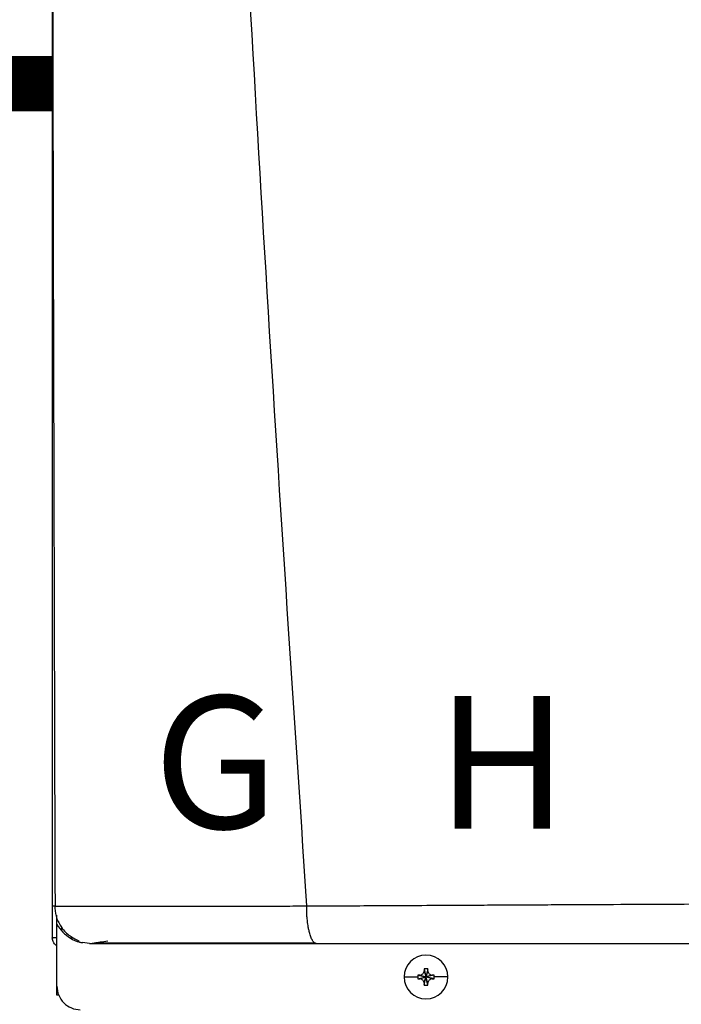
# Model space of a CAD drawing. Units: inches. Extents: x 0.1 to 15.9, y 3.3 to 9.1.
# Drawn here: x 8.3 to 8.6, y 7.4 to 7.8 of the extents above; entities that cross this region are included whole.
import ezdxf

# ---------------------------------------------------------------- set-up
doc = ezdxf.new("R2010")
doc.units = ezdxf.units.IN
doc.header["$MEASUREMENT"] = 0
doc.linetypes.add('ACAD_ISO02W100', pattern=[15, 12, -3])
doc.styles.add('ROMANS', font='romans.shx')

# ---------------------------------------------------------------- blocks, each defined once
blk = doc.blocks.new('NFC FRONT VIEW FROM IGS FILE')
at = {"color": 7, "linetype": 'Continuous', "lineweight": 25}
for p, q in [((-0.3922031045325598, 0.1717427579620363), (-0.3922031045325598, -0.343710532720138)), ((-0.3912465872341793, -0.3316226639070905), (-0.391137432637044, -0.3316243109221872)), ((-0.3904203700815634, -0.335871165907534), (-0.3904203700815634, -0.3351227303709834)), ((-0.3904203700815634, -0.3385747146200302), (-0.3904203700815634, -0.3361011635960267)), ((-0.3904203700815634, -0.3622509285068816), (-0.3904203700815634, -0.3385751396561858)), ((-0.3922031045325598, -0.343710532720138), (-0.3918568594561274, -0.343710532720138)), ((-0.3904551433518604, -0.343710532720138), (-0.3918568594561274, -0.343710532720138)), ((-0.3854519896611226, -0.343710532720138), (-0.3840666905782788, -0.343710532720138)), ((-0.3779789508832012, -0.3458497928095241), (-0.3806234195703784, -0.3455046634529921)), ((-0.2502731461041421, -0.3563347971587234), (-0.2495846406652156, -0.3586854596048923)), ((-0.2502390900823537, -0.3555939591434125), (-0.2495846406652156, -0.3586854596048923)), ((-0.2489301912480766, -0.3555939591434125), (-0.2495846406652156, -0.3586854596048923)), ((-0.2488961352262891, -0.3563347971587234), (-0.2495846406652156, -0.3586854596048923)), ((-0.2579634846154697, -0.3586854596048923), (-0.2527446516416605, -0.3586854596048923)), ((-0.2526761145619307, -0.3580310101877515), (-0.2495846406652156, -0.3586854596048923)), ((-0.2526761145619307, -0.3593399090220259), (-0.2495846406652156, -0.3586854596048923)), ((-0.2519353296761411, -0.3579969541659622), (-0.2495846406652156, -0.3586854596048923)), ((-0.2519353296761411, -0.3593739650438152), (-0.2495846406652156, -0.3586854596048923)), ((-0.2502731461041421, -0.3610361220510541), (-0.2495846406652156, -0.3586854596048923)), ((-0.2502390900823537, -0.3617769600663649), (-0.2495846406652156, -0.3586854596048923)), ((-0.2472339516542901, -0.3579969541659622), (-0.2495846406652156, -0.3586854596048923)), ((-0.2464931402037402, -0.3580310101877515), (-0.2495846406652156, -0.3586854596048923)), ((-0.2488961352262891, -0.3610361220510541), (-0.2495846406652156, -0.3586854596048923)), ((-0.2472339516542901, -0.3593739650438152), (-0.2495846406652156, -0.3586854596048923)), ((-0.2464931402037402, -0.3593399090220259), (-0.2495846406652156, -0.3586854596048923)), ((-0.2489301912480766, -0.3617769600663649), (-0.2495846406652156, -0.3586854596048923)), ((-0.2412057967149606, -0.3586854596048923), (-0.2464246296887698, -0.3586854596048923)), ((-0.3904203700815634, -0.3656380947425362), (-0.3904203700815634, -0.3622509285068816)), ((-0.3897517350828075, -0.3656380947425362), (-0.3904203700815634, -0.3656380947425362))]:
    blk.add_line(p, q, dxfattribs=at)
at = {"color": 8, "linetype": 'Continuous', "lineweight": 25}
blk.add_line((-0.3886376356305679, -0.3396458057264979), (-0.3886376356305679, -0.3409549170788537), dxfattribs=at)
at = {"color": 7, "linetype": 'Continuous', "lineweight": 25}
for centre, radius, start, end in [((-0.2495846396026247, -0.3586854551845136), 0.008378834939488086, 0, 180), ((-0.1952520809080545, -0.3584928913349259), 0.05506337245198008, 176.9821426258488, 177.7538359793685), ((-0.2495846396026247, -0.3586854551845136), 0.003160000452252028, 78.04714410929759, 101.9528558907024), ((-0.3039172004226609, -0.3584928913349401), 0.05506337245226469, 2.246164020631554, 3.017857374142254), ((-0.2495846396026247, -0.3586854551845136), 0.008378834939488086, 180, 0), ((-0.2495846396026247, -0.3586854551845136), 0.003160000452252093, 168.0471441092998, 180), ((-0.2495846396026247, -0.3586854551845136), 0.003160000452252093, 180, 191.9528558907002), ((-0.2497797363849399, -0.4129590977628865), 0.05500439810783955, 92.24596646584892, 93.01843193659845), ((-0.2497797363846441, -0.3044118214404676), 0.05500439811427302, 266.981568063448, 267.7540335341061), ((-0.2493911527574371, -0.4129963313379363), 0.05504166608946983, 86.98191002365597, 87.75388008448584), ((-0.2493911527577328, -0.3043745878654107), 0.05504166609590814, 272.2461199155601, 273.0180899763002), ((-0.2495846396026247, -0.3586854551845136), 0.003160000452252053, 0, 11.95285589070021), ((-0.2495846396026247, -0.3586854551845136), 0.003160000452252053, 348.0471441093002, 0), ((-0.3815067216286074, -0.3622509168608943), 0.008913654190944972, 180, 270.0000000000011), ((-0.1952168239650973, -0.3588764071275463), 0.05509866582803106, 182.2464111779396, 183.0176102168521), ((-0.2495846396026247, -0.3586854551845136), 0.003160000452252028, 258.0471441092987, 281.9528558907034), ((-0.303952457365618, -0.3588764071275321), 0.05509866582831669, 356.9823897831568, 357.7535888220694)]:
    blk.add_arc(centre, radius, start, end, dxfattribs=at)
for points, knots in [([(-0.3917004727164501, 0.8789343867171127), (-0.3921006843247774, 0.6771856113562862), (-0.3929011501568089, 0.273666577998398), (-0.3917467170303279, -0.1298535558033933), (-0.391169469737104, -0.3316243640517058)], [0, 0, 0, 0, 0.4999733808885499, 1, 1, 1, 1]), ([(-0.3508817006922209, 0.879108013985757), (-0.3488146643381462, 0.798333295424392), (-0.3446808712596718, 0.6367947855445237), (-0.3356529793080565, 0.3945621122252021), (-0.3245053919273371, 0.1524196084990876), (-0.3112376947616067, -0.08964260378498778), (-0.3005100266615832, -0.2509162199988353), (-0.2951458332648551, -0.3315584303184167)], [0, 0, 0, 0, 0.2000182560135332, 0.4000094534609577, 0.5999915131748833, 0.7999823574279208, 1, 1, 1, 1]), ([(-0.2951458332648551, -0.3315584303184167), (-0.2923653024184478, -0.3315454764893317), (-0.286121134984505, -0.3315163864046866), (-0.2757060898499955, -0.3314632649394511), (-0.2632191436780866, -0.3313977373061476), (-0.2498123139174613, -0.3313251514695352), (-0.2372247416642512, -0.3312570196436582), (-0.2262462537554626, -0.3311991420900426), (-0.2165028945441803, -0.3311485240738676), (-0.2067209564579899, -0.3310986660933537), (-0.1957916740318071, -0.3310442811818675), (-0.1806006708144228, -0.3309696860983067), (-0.1619209621641495, -0.3308799770598014), (-0.1413291928619937, -0.3307842951929985), (-0.1224341817616938, -0.3307000533707196), (-0.1052554570225563, -0.3306265919747702), (-0.09436932009042653, -0.3305837123574946), (-0.08921773626506546, -0.3305634206833972)], [0, 0, 0, 0, 0.04108872727194982, 0.09227191025957576, 0.1535724776639447, 0.2248619118223352, 0.2891272971316525, 0.3379980737340265, 0.3854359141402496, 0.4314372735565903, 0.4806870946545408, 0.5446605817410829, 0.6524350330851362, 0.7518883209009913, 0.8429851457011158, 0.9256967656395888, 1, 1, 1, 1]), ([(-0.3910008100784985, -0.3315897236052052), (-0.3911539595528009, -0.3315897419484912), (-0.3914728089098478, -0.3315897801382803), (-0.391887596603544, -0.3315898257094574), (-0.3921804756505809, -0.3315898961678059), (-0.3922260610992803, -0.331589887277417), (-0.3922480255410186, -0.3315898829937609)], [0, 0, 0, 0, 0.2394048086012099, 0.4984285427287479, 0.7583277698236076, 1, 1, 1, 1]), ([(-0.3913303459211512, -0.3314375075327831), (-0.3912116482708363, -0.3327780472951076), (-0.3909650987759949, -0.3355625118598127), (-0.3890554460651199, -0.3394927506323953), (-0.3860747613495992, -0.3428857895367443), (-0.383387813201316, -0.3442124693566058), (-0.3820551804177361, -0.3448704563826581)], [0, 0, 0, 0, 0.2335374227077894, 0.4850857067723488, 0.7446204280765136, 1, 1, 1, 1]), ([(-0.2914596009657888, -0.3458497928095241), (-0.2916972412964753, -0.3457985118416218), (-0.2921880747725982, -0.3456925937272075), (-0.2927801362176323, -0.3449634031308619), (-0.293231239023263, -0.3441242995493852), (-0.2935427429110966, -0.3433838697446774), (-0.2938225260624829, -0.3425651056800731), (-0.2941074979725853, -0.3415576607231046), (-0.2943726272938365, -0.3403880242414132), (-0.2945980299129252, -0.3391166519432289), (-0.2947554055847847, -0.3380128230799357), (-0.2948797319431007, -0.3369940778629754), (-0.2949748729085178, -0.3360453009032156), (-0.2950379296362353, -0.3351455276059951), (-0.2950748201508757, -0.3342417909222206), (-0.2950864116121874, -0.3333609273756437), (-0.2950991500399613, -0.3324279616789454), (-0.2951299057761165, -0.3318550990036755), (-0.2951458332648551, -0.3315584303184167)], [0, 0, 0, 0, 0.1226499511550282, 0.2533269571616136, 0.3185228902858673, 0.3815891609785582, 0.4421204506237589, 0.4997854507473081, 0.5810711053969776, 0.6497906819898004, 0.7058832770056214, 0.7495684339416275, 0.7993664574448676, 0.8410037523655691, 0.8747752365324051, 0.9232853734533806, 0.9602717572982123, 1, 1, 1, 1]), ([(-0.3904203700815634, -0.3467251016378512), (-0.3906781203134262, -0.3465755278509519), (-0.3913396155778459, -0.3461916587424767), (-0.3920357078995087, -0.3450994606935112), (-0.3921473057306759, -0.3441735080823349), (-0.3922031045325598, -0.343710532720138)], [0, 0, 0, 0, 0.2419647761360597, 0.6209831603794441, 1, 1, 1, 1]), ([(-0.3823377763302025, -0.3446476843087822), (-0.3823988814966466, -0.3447382143507411), (-0.3825850233819788, -0.3450139918941275), (-0.3820011903049378, -0.3453370828043987), (-0.3810716124453011, -0.3455085525188437), (-0.3806344439456062, -0.3455891925179913)], [0, 0, 0, 0, 0.205636488040552, 0.626421067223728, 1, 1, 1, 1]), ([(-0.3770083808269993, -0.3458376792791498), (-0.3769960402641637, -0.3458313004824873), (-0.3769672446425201, -0.345816416119618), (-0.375984601140499, -0.3456454559893132), (-0.3741545652563474, -0.3453477335891577), (-0.3720934018053637, -0.3450303672901356), (-0.371054846297346, -0.3448704563826581)], [0, 0, 0, 0, 0.1977559527508871, 0.4614461810974975, 0.728639650233352, 1, 1, 1, 1]), ([(-0.3762476458067612, -0.3456025811568253), (-0.3750394037639726, -0.3456035292513349), (-0.3726538314281971, -0.3456054011842298), (-0.3675076772499404, -0.3456080104194683), (-0.3614323234436654, -0.345610375908592), (-0.3545323926201416, -0.3456123602102892), (-0.3470632617447764, -0.3456141911946133), (-0.3379685977747604, -0.3456159802604617), (-0.327236142917835, -0.3456175559651911), (-0.3149979597505599, -0.3456188817481802), (-0.3033153515252378, -0.3456194874020539), (-0.2956556616124066, -0.3456195524966077), (-0.2921130409220627, -0.3456195826029571)], [0, 0, 0, 0, 0.09637341352898146, 0.1902812028362077, 0.2819120379743119, 0.3714103076109444, 0.4588439330852528, 0.5442133166315284, 0.668287450869506, 0.7875015151254051, 0.901719059420117, 1, 1, 1, 1]), ([(-0.3779789508832012, -0.3458497928095241), (-0.3780194517475097, -0.3458497928095241), (-0.3780982675731304, -0.3458497928095241), (-0.3763609220711945, -0.3458497928095241), (-0.3730908503881025, -0.3458497928095241), (-0.3680665730149739, -0.3458497928095241), (-0.3613390632655493, -0.3458497928095241), (-0.353898704141077, -0.3458497928095241), (-0.3463961316869852, -0.3458497928095241), (-0.3391855366788965, -0.3458497928095241), (-0.3312478271277044, -0.3458497928095241), (-0.3225836798891129, -0.3458497928095241), (-0.3131853454898259, -0.3458497928095241), (-0.3027805901289602, -0.3458497928095241), (-0.2953965395449325, -0.3458497928095241), (-0.2914596009657888, -0.3458497928095241)], [0, 0, 0, 0, 0.09337481930995618, 0.1817100351255363, 0.2683160241167179, 0.3525816474129994, 0.436488506930569, 0.5215618539000404, 0.5806977085081247, 0.6414781549594746, 0.7050781857772037, 0.772094980199243, 0.8419235526753841, 0.9157187160564063, 1, 1, 1, 1]), ([(-0.2914596009657888, -0.3458497928095241), (-0.2805168149928372, -0.3458497928095241), (-0.2579626279070748, -0.3458497928095241), (-0.2228645192092751, -0.3458497928095241), (-0.1884884607666004, -0.3458497928095241), (-0.1551982116258159, -0.3458497928095241), (-0.1233656789927409, -0.3458497928095241), (-0.1017267926724807, -0.3458497928095241), (-0.09072628255000392, -0.3458497928095241)], [0, 0, 0, 0, 0.1656323296068405, 0.3413849597933584, 0.5273184697408181, 0.6796969152682625, 0.837168268565048, 1, 1, 1, 1]), ([(-0.2519353296761411, -0.3579969541659622), (-0.2518193407300116, -0.3579839830097526), (-0.2515953475925459, -0.3579589336401838), (-0.2511993637671779, -0.3577934439393502), (-0.2507809801565788, -0.3574889739021927), (-0.2504765969401097, -0.3570706014016167), (-0.2503111382300656, -0.3566746827136811), (-0.2502861081806849, -0.3564507586236871), (-0.2502731461041421, -0.3563347971587234)], [0, 0, 0, 0, 0.1385794751221489, 0.267619048684627, 0.5000485539040852, 0.7324609724523061, 0.8614520770384347, 1, 1, 1, 1]), ([(-0.2488961352262891, -0.3563347971587234), (-0.2488831634094542, -0.3564507772439498), (-0.2488581118943891, -0.3566747610458378), (-0.2486926229004798, -0.3570707280306138), (-0.2483881919193154, -0.3574891410277345), (-0.2479697792905853, -0.35779347242228), (-0.2475738549835507, -0.3579589346630314), (-0.247349922266582, -0.3579839824041287), (-0.2472339516542901, -0.3579969541659622)], [0, 0, 0, 0, 0.1385698066197084, 0.267609668109512, 0.5000336070051999, 0.7324487786407403, 0.8614401710460451, 1, 1, 1, 1]), ([(-0.2502731461041421, -0.3610361220510541), (-0.250286117920977, -0.3609201419658348), (-0.2503111694360411, -0.3606961581639396), (-0.2504766584299514, -0.3603001911791637), (-0.2507810894111149, -0.3598817781820429), (-0.251199502039845, -0.3595774467875046), (-0.2515954263468796, -0.3594119845467461), (-0.2518193590638491, -0.3593869368056488), (-0.2519353296761411, -0.3593739650438152)], [0, 0, 0, 0, 0.1385698066197084, 0.267609668109512, 0.5000336070051999, 0.7324487786407403, 0.8614401710460451, 1, 1, 1, 1]), ([(-0.2472339516542901, -0.3593739650438152), (-0.2473499406004187, -0.3593869362000319), (-0.2475739337378853, -0.3594119855695936), (-0.2479699175632524, -0.3595774752704273), (-0.2483883011738515, -0.3598819453075848), (-0.2486926843903214, -0.3603003178081607), (-0.2488581431003647, -0.3606962364960964), (-0.2488831731497454, -0.3609201605860903), (-0.2488961352262891, -0.3610361220510541)], [0, 0, 0, 0, 0.1385794751221489, 0.267619048684627, 0.5000485539040852, 0.7324609724523061, 0.8614520770384347, 1, 1, 1, 1])]:
    blk.add_open_spline(points, degree=3, knots=knots, dxfattribs=at)
at = {"color": 8, "linetype": 'Continuous', "lineweight": 25}
for points, knots in [([(-0.391137432637044, -0.3316243109221872), (-0.3911045790877896, -0.3316248262434272), (-0.3907430415626303, -0.331630497106147), (-0.3891891082669199, -0.3316398187240424), (-0.3864631706436112, -0.3316514028441588), (-0.3829411935052134, -0.3316602502965509), (-0.378833528226683, -0.3316665406108115), (-0.3742037203430559, -0.3316700294910078), (-0.3697020383207947, -0.3316707960989618), (-0.3655121916768342, -0.3316698770004081), (-0.3617106444394915, -0.3316681700089319), (-0.3576042047315431, -0.3316654750872274), (-0.3531833843685019, -0.3316619222282924), (-0.3484387471942014, -0.3316573576590756), (-0.3433606030733429, -0.3316519516518994), (-0.3373704251337459, -0.3316448169353947), (-0.3308482923133695, -0.3316366996094615), (-0.3242839594004527, -0.3316280804431884), (-0.317966876669094, -0.3316183593249704), (-0.3112308467012506, -0.3316068527085818), (-0.3034812402768274, -0.3316013017583685), (-0.297979161038902, -0.331573002953121), (-0.2951458332648551, -0.3315584303184167)], [0, 0, 0, 0, 0.007378473177281677, 0.08119655235197545, 0.1501688227023993, 0.215195561925603, 0.2770505404407833, 0.3363679676060932, 0.3936411344509726, 0.4302819025941462, 0.4678776224069071, 0.5065525061505424, 0.5464336467074358, 0.5876499863845904, 0.6303311197412258, 0.6746073750095166, 0.734565265256968, 0.7857569706659149, 0.8273358185563529, 0.879164018929823, 0.9377748072200791, 1, 1, 1, 1]), ([(-0.3904203700815643, -0.3385747146200302), (-0.3897329517167112, -0.3396123525223373), (-0.3883587420731951, -0.3416866817587021), (-0.3853415936011189, -0.343907831971535), (-0.3830380569368081, -0.3451555867044789), (-0.3817477432112835, -0.345328523375585), (-0.3817040208607807, -0.3453343833440528)], [0, 0, 0, 0, 0.3274321258905931, 0.6545655571654333, 0.9882949351877023, 0.9999999999999999, 0.9999999999999999, 0.9999999999999999, 0.9999999999999999])]:
    blk.add_open_spline(points, degree=3, knots=knots, dxfattribs=at)

msp = doc.modelspace()

# ---------------------------------------------------------------- linework, layer by layer
at = {"linetype": 'ACAD_ISO02W100', "ltscale": 0.009000000000000001, "const_width": 0.021875}
msp.add_lwpolyline([(8.32491301590059, 7.727406128645688), (8.132452914462432, 7.727406128645688)], dxfattribs=at)

# ---------------------------------------------------------------- block references
at = {"xscale": 1.036285400390625, "yscale": 1.036285400390625, "zscale": 1.036285400390625}
msp.add_blockref('NFC FRONT VIEW FROM IGS FILE', (8.731136492904527, 7.745647723059344), dxfattribs=at)

# ---------------------------------------------------------------- texts
at = {"char_height": 0.0525, "attachment_point": 1, "style": 'ROMANS'}
for s, insert in [('G', (8.364630973855576, 7.485168539045032)), ('H', (8.476599076145652, 7.485168539045032))]:
    msp.add_mtext_dynamic_manual_height_columns(s, width=1.121941573845459, gutter_width=0.7357245487624031, heights=[0], dxfattribs=dict(at, insert=insert))

doc.saveas('drawing.dxf')
